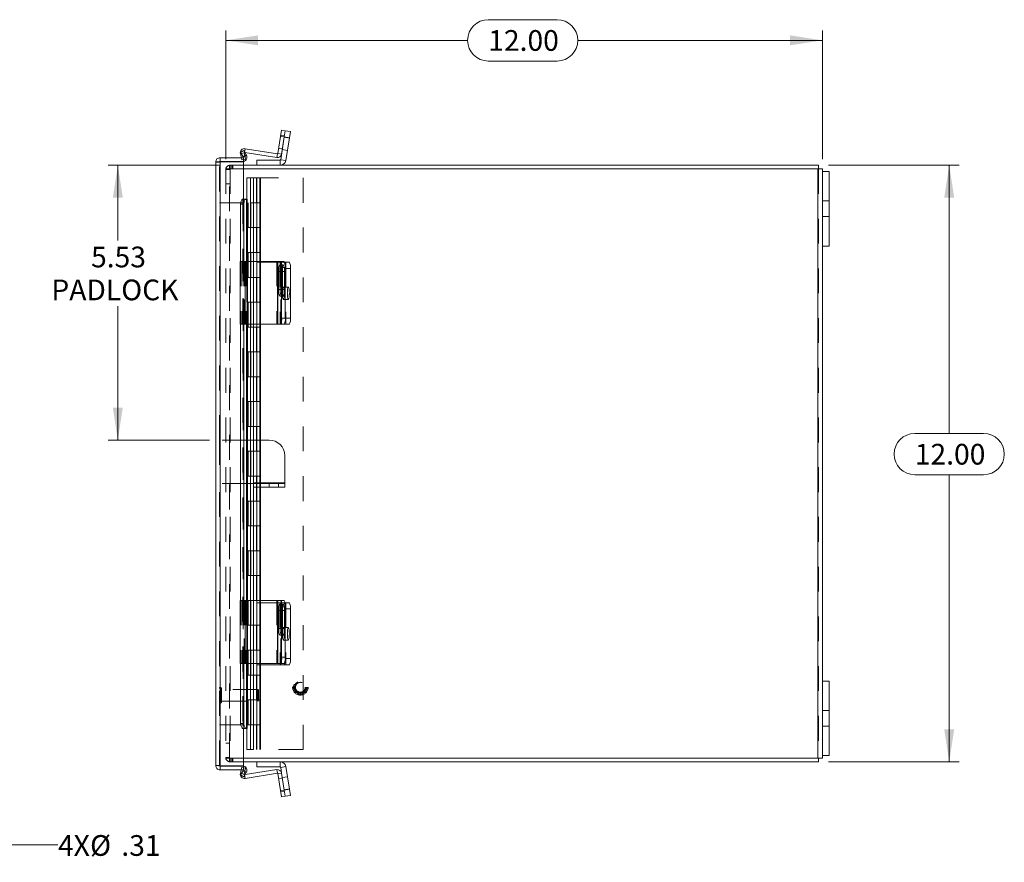
# Model space of a CAD drawing. Units: inches. Extents: x 0.4 to 16.6, y 0.2 to 10.8.
# Drawn here: x 7.4 to 11.3, y 3.9 to 7.3 of the extents above; entities that cross this region are included whole.
import ezdxf

# ---------------------------------------------------------------- set-up
doc = ezdxf.new("R2010")
doc.units = ezdxf.units.IN
doc.header["$MEASUREMENT"] = 0
doc.linetypes.add('HIDDEN', pattern=[0.075, 0.05, -0.025])
doc.styles.add('SLDTEXTSTYLE1', font='TXT', dxfattribs={"width": 0.75})
doc.dimstyles.new('SLDDIMSTYLE0', dxfattribs={"dimtxt": 0.083333, "dimasz": 0.13, "dimexe": 0, "dimexo": 0.0625, "dimgap": 0.020833, "dimtad": 0, "dimtih": 1, "dimtoh": 1, "dimlfac": 5, "dimrnd": 1e-09, "dimzin": 12, "dimdsep": 46, "dimtxsty": 'SLDTEXTSTYLE1', "dimsah": 1, "dimcen": 0.09, "dimadec": 0, "dimazin": 3, "dimtfac": 1, "dimtofl": 0, "dimtmove": 0, "dimatfit": 3, "dimfxl": 1, "dimfrac": 2, "dimtolj": 1, "dimtzin": 12, "dimarcsym": 0})
doc.dimstyles.new('SLDDIMSTYLE2', dxfattribs={"dimtxt": 0.083333, "dimasz": 0.13, "dimexe": 0, "dimexo": 0.0625, "dimgap": 0.020833, "dimtad": 0, "dimtih": 1, "dimtoh": 1, "dimlfac": 5, "dimrnd": 1e-09, "dimzin": 12, "dimdsep": 46, "dimtxsty": 'SLDTEXTSTYLE1', "dimblk1": 'NONE', "dimsah": 1, "dimcen": 0, "dimadec": 0, "dimazin": 3, "dimtfac": 1, "dimtmove": 0, "dimatfit": 3, "dimldrblk": 'NONE', "dimfxl": 1, "dimfrac": 2, "dimtolj": 1, "dimtzin": 12, "dimarcsym": 0})
doc.dimstyles.new('SLDDIMSTYLE3', dxfattribs={"dimtxt": 0.083333, "dimasz": 0.13, "dimexe": 0, "dimexo": 0.0625, "dimgap": 0.020833, "dimtad": 0, "dimtih": 1, "dimtoh": 1, "dimlfac": 5, "dimrnd": 1e-09, "dimzin": 4, "dimdsep": 46, "dimtxsty": 'SLDTEXTSTYLE1', "dimsah": 1, "dimcen": 0.09, "dimadec": 0, "dimazin": 1, "dimtfac": 1, "dimtofl": 0, "dimtmove": 0, "dimatfit": 3, "dimfxl": 1, "dimfrac": 2, "dimtolj": 1, "dimtzin": 12, "dimarcsym": 0})

# ---------------------------------------------------------------- blocks, each defined once
blk = doc.blocks.new('_D_6')
at = {"color": 7, "linetype": 'Continuous', "lineweight": 0}
for p, q in [((6.8427, 4.526), (7.2734, 3.9891)), ((7.2734, 3.9891), (7.5234, 3.9891))]:
    blk.add_line(p, q, dxfattribs=at)
blk.add_solid([(6.8427, 4.526), (6.9084, 4.4121), (6.9396, 4.4371)], dxfattribs=at)
at = {"color": 7, "linetype": 'Continuous', "lineweight": 0, "char_height": 0.08333, "attachment_point": 1, "style": 'SLDTEXTSTYLE1'}
for s, insert in [('4X', (7.5234, 4.0287)), ('%%c', (7.6526, 4.0287)), ('.31', (7.7784, 4.0287))]:
    blk.add_mtext(s, dxfattribs=dict(at, insert=insert))
blk = doc.blocks.new('_NONE')
blk = doc.blocks.new('_D_10')
at = {"color": 7, "linetype": 'Continuous', "lineweight": 0}
for p, q in [((10.6229, 6.7237), (11.1482, 6.7237)), ((11.1088, 6.7237), (11.1088, 5.6447)), ((10.9703, 5.6447), (11.2473, 5.6447)), ((11.2473, 5.4785), (10.9703, 5.4785)), ((11.1088, 4.3237), (11.1088, 5.4785)), ((10.6229, 4.3237), (11.1482, 4.3237))]:
    blk.add_line(p, q, dxfattribs=at)
for centre, start, end in [((10.9703, 5.5616), 90, 270), ((11.2473, 5.5616), 270, 90)]:
    blk.add_arc(centre, 0.0831, start, end, dxfattribs=at)
for points in [[(11.1088, 6.7237), (11.0888, 6.5937), (11.1288, 6.5937)], [(11.1088, 4.3237), (11.1288, 4.4537), (11.0888, 4.4537)]]:
    blk.add_solid(points, dxfattribs=at)
at = {"color": 7, "linetype": 'Continuous', "lineweight": 0, "insert": (10.9703, 5.6028), "char_height": 0.08333, "attachment_point": 1, "style": 'SLDTEXTSTYLE1'}
blk.add_mtext('12.00', dxfattribs=at)
blk = doc.blocks.new('_D_11')
at = {"color": 7, "linetype": 'Continuous', "lineweight": 0}
for p, q in [((9.2544, 7.3092), (9.5314, 7.3092)), ((8.1985, 6.7481), (8.1985, 7.2655)), ((10.5985, 6.7481), (10.5985, 7.2655)), ((8.1985, 7.2261), (9.1713, 7.2261)), ((10.5985, 7.2261), (9.6145, 7.2261)), ((9.5314, 7.143), (9.2544, 7.143))]:
    blk.add_line(p, q, dxfattribs=at)
for centre, start, end in [((9.2544, 7.2261), 90, 270), ((9.5314, 7.2261), 270, 90)]:
    blk.add_arc(centre, 0.0831, start, end, dxfattribs=at)
for points in [[(8.1985, 7.2261), (8.3285, 7.2061), (8.3285, 7.2461)], [(10.5985, 7.2261), (10.4685, 7.2461), (10.4685, 7.2061)]]:
    blk.add_solid(points, dxfattribs=at)
at = {"color": 7, "linetype": 'Continuous', "lineweight": 0, "insert": (9.2544, 7.2673), "char_height": 0.08333, "attachment_point": 1, "style": 'SLDTEXTSTYLE1'}
blk.add_mtext('12.00', dxfattribs=at)
blk = doc.blocks.new('_D_12')
at = {"color": 1, "linetype": 'Continuous', "lineweight": 0}
for p, q in [((8.174, 6.7237), (7.7248, 6.7237)), ((7.7642, 6.7237), (7.7642, 6.4212)), ((7.7642, 5.618), (7.7642, 6.1564)), ((8.1335, 5.618), (7.7248, 5.618))]:
    blk.add_line(p, q, dxfattribs=at)
for points in [[(7.7642, 6.7237), (7.7442, 6.5937), (7.7842, 6.5937)], [(7.7642, 5.618), (7.7842, 5.748), (7.7442, 5.748)]]:
    blk.add_solid(points, dxfattribs=at)
at = {"color": 1, "linetype": 'Continuous', "lineweight": 0, "char_height": 0.08333, "attachment_point": 1, "style": 'SLDTEXTSTYLE1'}
for s, insert in [('5.53', (7.6565, 6.3962)), ('PADLOCK', (7.4969, 6.2638))]:
    blk.add_mtext(s, dxfattribs=dict(at, insert=insert))

msp = doc.modelspace()

# ---------------------------------------------------------------- linework, layer by layer
at = {"color": 7, "linetype": 'Continuous', "lineweight": 15}
for p, q in [((8.4193, 6.8397), (8.4232, 6.8643)), ((8.4232, 6.8643), (8.4378, 6.862)), ((8.4378, 6.862), (8.4339, 6.8373)), ((8.4378, 6.862), (8.4584, 6.8588)), ((8.4584, 6.8588), (8.4545, 6.8341)), ((8.4193, 6.8397), (8.4084, 6.7711)), ((8.4339, 6.8373), (8.4193, 6.8397)), ((8.4339, 6.8373), (8.4194, 6.746)), ((8.4339, 6.8373), (8.4231, 6.7688)), ((8.4545, 6.8341), (8.4339, 6.8373)), ((8.4545, 6.8341), (8.44, 6.7427)), ((8.2583, 6.7749), (8.2712, 6.7823)), ((8.2683, 6.7575), (8.2583, 6.7749)), ((8.2712, 6.7823), (8.2812, 6.765)), ((8.2752, 6.7754), (8.4041, 6.755)), ((8.2762, 6.7902), (8.4064, 6.7696)), ((8.1579, 4.309), (8.1579, 6.7364)), ((8.1755, 6.754), (8.1755, 6.739)), ((8.1755, 6.754), (8.2703, 6.754)), ((8.1755, 6.739), (8.2703, 6.739)), ((8.1755, 4.3078), (8.1755, 6.7376)), ((8.1755, 6.7376), (8.2703, 6.7376)), ((8.2612, 6.754), (8.2575, 6.7701)), ((8.2812, 6.765), (8.2683, 6.7575)), ((8.2683, 6.7575), (8.2688, 6.7567)), ((8.2688, 6.7567), (8.2817, 6.7641)), ((8.2703, 6.754), (8.2703, 6.739)), ((8.2703, 6.5876), (8.2703, 6.7376)), ((8.2812, 6.765), (8.2817, 6.7641)), ((8.3235, 6.7237), (8.3235, 6.7445)), ((8.3235, 6.7445), (8.4177, 6.7445)), ((8.4064, 6.7696), (8.4041, 6.755)), ((8.4084, 6.7711), (8.4231, 6.7688)), ((8.4177, 6.7445), (8.4177, 6.7237)), ((8.4194, 6.746), (8.44, 6.7427)), ((8.2703, 6.7237), (10.5835, 6.7237)), ((10.5809, 6.7087), (8.2703, 6.7087)), ((10.5809, 6.7087), (10.5809, 4.3386)), ((10.5809, 6.7087), (10.5985, 6.7087)), ((10.5835, 6.7087), (10.5835, 6.7237)), ((10.5985, 6.7087), (10.5985, 6.6987)), ((10.5985, 6.6987), (10.6254, 6.6987)), ((10.5985, 6.6987), (10.5985, 6.3987)), ((10.6254, 6.6987), (10.6254, 6.3987)), ((8.2683, 6.5876), (8.2672, 6.5876)), ((8.2683, 6.5876), (8.2812, 6.5876)), ((8.2817, 6.5876), (8.2812, 6.5876)), ((8.2817, 6.5876), (8.2839, 6.5876)), ((8.2839, 6.3367), (8.2839, 6.5876)), ((8.2712, 6.5676), (8.2583, 6.5676)), ((8.2583, 6.5676), (8.2583, 6.3367)), ((8.2712, 6.5676), (8.2712, 6.3367)), ((10.5985, 6.3987), (10.6254, 6.3987)), ((10.5985, 6.3987), (10.5985, 4.6487)), ((8.257, 6.3367), (8.257, 6.0837)), ((8.257, 6.3367), (8.2762, 6.3367)), ((8.2762, 6.3367), (8.2762, 6.0837)), ((8.4064, 6.3367), (8.2762, 6.3367)), ((8.4064, 6.3367), (8.4064, 6.0837)), ((8.4084, 6.3367), (8.4064, 6.3367)), ((8.4084, 6.0837), (8.4084, 6.3367)), ((8.4084, 6.3367), (8.4193, 6.3367)), ((8.4193, 6.3367), (8.4339, 6.3367)), ((8.4232, 6.3117), (8.4232, 6.1087)), ((8.4378, 6.3117), (8.4232, 6.3117)), ((8.4358, 6.3337), (8.4545, 6.3337)), ((8.4378, 6.3117), (8.4378, 6.1087)), ((8.4584, 6.3087), (8.4378, 6.3087)), ((8.4378, 6.3087), (8.4378, 6.1087)), ((8.4584, 6.3087), (8.4584, 6.1087)), ((8.4117, 6.296), (8.4117, 6.224)), ((8.42, 6.224), (8.42, 6.296)), ((8.4232, 6.1087), (8.4378, 6.1087)), ((8.4378, 6.1087), (8.4584, 6.1087)), ((8.2762, 6.0837), (8.257, 6.0837)), ((8.2583, 6.0837), (8.2583, 4.9727)), ((8.2712, 6.0837), (8.2712, 4.9727)), ((8.2762, 6.0837), (8.4064, 6.0837)), ((8.2839, 4.9727), (8.2839, 6.0837)), ((8.4064, 6.0837), (8.4084, 6.0837)), ((8.4193, 6.0837), (8.4084, 6.0837)), ((8.4339, 6.0837), (8.4193, 6.0837)), ((8.4545, 6.0837), (8.4339, 6.0837)), ((8.3725, 5.618), (8.2839, 5.618)), ((8.4355, 5.555), (8.4355, 5.4456)), ((8.3095, 5.443), (8.2839, 5.443)), ((8.3095, 5.4456), (8.3095, 5.443)), ((8.4355, 5.4456), (8.3095, 5.4456)), ((8.3095, 5.4281), (8.3095, 5.443)), ((8.3095, 5.443), (8.3725, 5.443)), ((8.3725, 5.4281), (8.3095, 5.4281)), ((8.3725, 5.443), (8.4355, 5.443)), ((8.3725, 5.4281), (8.3725, 5.443)), ((8.4355, 5.4281), (8.3725, 5.4281)), ((8.4355, 5.443), (8.4355, 5.4456)), ((8.4355, 5.443), (8.4355, 5.4281)), ((8.257, 4.9727), (8.257, 4.7197)), ((8.257, 4.9727), (8.2762, 4.9727)), ((8.2762, 4.9727), (8.2762, 4.7197)), ((8.4064, 4.9727), (8.2762, 4.9727)), ((8.4064, 4.9727), (8.4064, 4.7197)), ((8.4084, 4.9727), (8.4064, 4.9727)), ((8.4084, 4.7197), (8.4084, 4.9727)), ((8.4084, 4.9727), (8.4193, 4.9727)), ((8.4193, 4.9727), (8.4339, 4.9727)), ((8.4369, 4.9636), (8.4545, 4.9636)), ((8.4117, 4.932), (8.4117, 4.86)), ((8.42, 4.86), (8.42, 4.932)), ((8.4232, 4.9477), (8.4232, 4.7447)), ((8.4378, 4.9477), (8.4232, 4.9477)), ((8.4378, 4.9477), (8.4378, 4.7447)), ((8.4584, 4.9386), (8.4378, 4.9386)), ((8.4378, 4.9386), (8.4378, 4.7386)), ((8.4584, 4.9386), (8.4584, 4.7386)), ((8.2762, 4.7197), (8.257, 4.7197)), ((8.2583, 4.7197), (8.2583, 4.4778)), ((8.2712, 4.7197), (8.2712, 4.4778)), ((8.2762, 4.7197), (8.4064, 4.7197)), ((8.2839, 4.4578), (8.2839, 4.7197)), ((8.3235, 4.7197), (8.3235, 4.7136)), ((8.3235, 4.7136), (8.4177, 4.7136)), ((8.4064, 4.7197), (8.4084, 4.7197)), ((8.4193, 4.7197), (8.4084, 4.7197)), ((8.4177, 4.7136), (8.4194, 4.7136)), ((8.4339, 4.7197), (8.4193, 4.7197)), ((8.4339, 4.7136), (8.4194, 4.7136)), ((8.4232, 4.7447), (8.4378, 4.7447)), ((8.4545, 4.7136), (8.4339, 4.7136)), ((8.4378, 4.7386), (8.4584, 4.7386)), ((10.6254, 4.6487), (10.5985, 4.6487)), ((10.5985, 4.3487), (10.5985, 4.6487)), ((10.6254, 4.3487), (10.6254, 4.6487)), ((8.2583, 4.4778), (8.2712, 4.4778)), ((8.2672, 4.4578), (8.2683, 4.4578)), ((8.2812, 4.4578), (8.2683, 4.4578)), ((8.2703, 4.3078), (8.2703, 4.4578)), ((8.2812, 4.4578), (8.2817, 4.4578)), ((8.2839, 4.4578), (8.2817, 4.4578)), ((8.2703, 4.3386), (10.5809, 4.3386)), ((10.5835, 4.3237), (8.2703, 4.3237)), ((8.3235, 4.3237), (8.3235, 4.3029)), ((8.4177, 4.3029), (8.4177, 4.3237)), ((10.5985, 4.3386), (10.5809, 4.3386)), ((10.5835, 4.3386), (10.5835, 4.3237)), ((10.6254, 4.3487), (10.5985, 4.3487)), ((10.5985, 4.3487), (10.5985, 4.3386)), ((8.1755, 4.3078), (8.2703, 4.3078)), ((8.1755, 4.2915), (8.1755, 4.3064)), ((8.1755, 4.3064), (8.2703, 4.3064)), ((8.1755, 4.2915), (8.2703, 4.2915)), ((8.2575, 4.2772), (8.2607, 4.2915)), ((8.2583, 4.2706), (8.2683, 4.2879)), ((8.2688, 4.2888), (8.2683, 4.2879)), ((8.2683, 4.2879), (8.2812, 4.2804)), ((8.2688, 4.2888), (8.2817, 4.2813)), ((8.2703, 4.2915), (8.2703, 4.3064)), ((8.2812, 4.2804), (8.2712, 4.2631)), ((8.4041, 4.2923), (8.2764, 4.2721)), ((8.2817, 4.2813), (8.2812, 4.2804)), ((8.4177, 4.3029), (8.3235, 4.3029)), ((8.4064, 4.2777), (8.4041, 4.2923)), ((8.4084, 4.2762), (8.4231, 4.2785)), ((8.4194, 4.3013), (8.44, 4.3046)), ((8.4194, 4.3013), (8.4231, 4.2785)), ((8.4231, 4.2785), (8.4339, 4.21)), ((8.44, 4.3046), (8.4545, 4.2132)), ((8.2712, 4.2631), (8.2583, 4.2706)), ((8.4064, 4.2777), (8.2762, 4.2571)), ((8.4084, 4.2762), (8.4193, 4.2077)), ((8.4193, 4.2077), (8.4339, 4.21)), ((8.4232, 4.183), (8.4193, 4.2077)), ((8.4339, 4.21), (8.4545, 4.2132)), ((8.4339, 4.21), (8.4378, 4.1853)), ((8.4545, 4.2132), (8.4584, 4.1885)), ((8.4378, 4.1853), (8.4232, 4.183)), ((8.4584, 4.1885), (8.4378, 4.1853))]:
    msp.add_line(p, q, dxfattribs=at)
at = {"color": 7, "linetype": 'HIDDEN', "lineweight": 0}
for p, q in [((8.4193, 6.8397), (8.4339, 6.8373)), ((8.4346, 6.8416), (8.42, 6.8439)), ((8.4543, 6.8329), (8.4337, 6.8362)), ((8.4339, 6.8373), (8.4545, 6.8341)), ((8.2719, 6.7734), (8.2575, 6.7701)), ((8.2719, 6.7734), (8.2606, 6.7708)), ((8.2776, 6.7487), (8.2719, 6.7734)), ((8.2739, 6.7756), (8.2762, 6.7902)), ((8.2739, 6.7756), (8.2742, 6.7772)), ((8.2739, 6.7756), (8.2752, 6.7754)), ((8.4263, 6.7892), (8.4117, 6.7916)), ((8.4259, 6.7868), (8.4464, 6.7835)), ((8.1729, 6.7364), (8.1579, 6.7364)), ((8.1729, 5.618), (8.1729, 6.7364)), ((8.1755, 6.7376), (8.1755, 4.3078)), ((8.2632, 6.7454), (8.2612, 6.754)), ((8.2632, 6.7454), (8.2776, 6.7487)), ((8.2683, 6.7575), (8.2812, 6.765)), ((8.2688, 6.7567), (8.2817, 6.7641)), ((8.4064, 6.7696), (8.4041, 6.755)), ((8.4084, 6.7711), (8.4231, 6.7688)), ((8.4177, 6.7445), (8.4177, 6.7237)), ((8.4194, 6.746), (8.44, 6.7427)), ((8.1985, 6.7087), (8.1985, 4.3386)), ((8.1985, 6.7087), (8.216, 6.7087)), ((8.2134, 6.7061), (8.1985, 6.7061)), ((8.2134, 6.7087), (8.2134, 6.7237)), ((8.2134, 6.7237), (8.2703, 6.7237)), ((8.2134, 4.3386), (8.2134, 6.7087)), ((8.216, 6.7087), (8.216, 6.7237)), ((8.216, 6.7087), (8.216, 4.3386)), ((8.2703, 6.7087), (8.216, 6.7087)), ((8.2235, 6.7087), (8.2235, 6.7237)), ((8.2272, 6.7087), (8.2272, 6.7237)), ((10.5809, 4.3386), (10.5809, 6.7087)), ((10.5835, 6.7087), (10.5835, 4.3386)), ((8.2832, 6.6727), (8.3105, 6.6727)), ((8.2832, 6.6727), (8.2832, 6.5727)), ((8.298, 6.6727), (8.298, 6.5727)), ((8.3105, 6.6727), (8.3105, 6.5727)), ((8.3105, 6.6727), (8.5105, 6.6727)), ((8.322, 6.5727), (8.322, 6.6727)), ((8.323, 6.5727), (8.323, 6.6727)), ((8.3358, 6.5727), (8.3358, 6.6727)), ((8.3378, 6.5727), (8.3378, 6.6727)), ((8.5105, 6.6727), (8.5105, 4.3727)), ((8.1985, 6.6487), (8.2134, 6.6487)), ((8.2672, 6.5876), (8.2672, 4.4578)), ((8.2672, 6.5875), (8.2672, 4.4579)), ((8.2688, 4.4578), (8.2688, 6.5876)), ((8.269, 4.4578), (8.269, 6.5876)), ((8.2703, 6.5876), (8.2703, 4.4578)), ((10.6254, 6.58), (10.5985, 6.58)), ((8.1729, 6.5727), (8.2995, 6.5727)), ((8.2855, 6.5727), (8.2855, 6.4727)), ((8.2885, 6.4727), (8.2885, 6.5727)), ((8.298, 6.5727), (8.298, 6.4727)), ((8.2995, 6.4727), (8.2995, 6.5727)), ((8.3105, 6.5727), (8.2995, 6.5727)), ((8.3105, 6.4727), (8.3105, 6.5727)), ((8.3105, 6.5727), (8.3378, 6.5727)), ((8.323, 6.4727), (8.323, 6.5727)), ((8.3355, 6.4727), (8.3355, 6.5727)), ((8.3378, 6.4727), (8.3378, 6.5727)), ((10.5985, 6.5174), (10.6254, 6.5174)), ((8.2855, 6.4727), (8.2832, 6.4727)), ((8.2832, 6.4727), (8.2832, 6.3727)), ((8.2995, 6.4727), (8.2855, 6.4727)), ((8.2855, 6.4727), (8.2855, 6.3727)), ((8.298, 6.4727), (8.298, 6.3727)), ((8.3105, 6.4727), (8.2995, 6.4727)), ((8.3105, 6.4727), (8.3105, 6.3727)), ((8.3105, 6.4727), (8.3378, 6.4727)), ((8.322, 6.3727), (8.322, 6.4727)), ((8.323, 6.3727), (8.323, 6.4727)), ((8.3358, 6.3727), (8.3358, 6.4727)), ((8.3378, 6.3727), (8.3378, 6.4727)), ((8.2855, 6.3727), (8.2832, 6.3727)), ((8.2855, 6.3727), (8.2995, 6.3727)), ((8.2855, 6.3727), (8.2855, 6.2727)), ((8.2885, 6.2727), (8.2885, 6.3727)), ((8.298, 6.3727), (8.298, 6.2727)), ((8.2995, 6.2727), (8.2995, 6.3727)), ((8.3105, 6.3727), (8.2995, 6.3727)), ((8.3105, 6.2727), (8.3105, 6.3727)), ((8.3105, 6.3727), (8.3378, 6.3727)), ((8.323, 6.2727), (8.323, 6.3727)), ((8.3355, 6.2727), (8.3355, 6.3727)), ((8.3378, 6.2727), (8.3378, 6.3727)), ((8.2575, 6.3367), (8.2575, 6.0837)), ((8.2583, 6.3367), (8.2583, 6.0837)), ((8.2632, 6.3367), (8.2632, 6.0837)), ((8.2712, 6.3367), (8.2712, 6.0837)), ((8.2718, 6.3367), (8.2718, 6.0837)), ((8.2719, 6.0837), (8.2719, 6.3367)), ((8.2739, 6.3367), (8.2739, 6.0837)), ((8.2776, 6.3367), (8.2776, 6.0837)), ((8.2817, 6.3367), (8.2817, 6.0837)), ((8.2839, 6.0837), (8.2839, 6.3367)), ((8.4177, 6.3337), (8.3235, 6.3337)), ((8.3235, 6.3337), (8.3235, 6.0837)), ((8.4041, 6.3367), (8.4041, 6.0837)), ((8.4304, 6.3225), (8.4158, 6.3225)), ((8.4177, 6.3337), (8.4177, 6.0837)), ((8.4194, 6.3337), (8.4177, 6.3337)), ((8.4194, 6.0837), (8.4194, 6.3337)), ((8.4194, 6.3337), (8.4339, 6.3337)), ((8.4231, 6.3367), (8.4231, 6.0837)), ((8.4339, 6.3337), (8.4358, 6.3337)), ((8.44, 6.3337), (8.44, 6.0837)), ((8.2855, 6.2727), (8.2832, 6.2727)), ((8.2832, 6.2727), (8.2832, 6.1727)), ((8.2995, 6.2727), (8.2855, 6.2727)), ((8.2855, 6.2727), (8.2855, 6.1727)), ((8.298, 6.2727), (8.298, 6.1727)), ((8.3105, 6.2727), (8.2995, 6.2727)), ((8.3105, 6.2727), (8.3105, 6.1727)), ((8.3105, 6.2727), (8.3378, 6.2727)), ((8.322, 6.1727), (8.322, 6.2727)), ((8.323, 6.1727), (8.323, 6.2727)), ((8.3358, 6.1727), (8.3358, 6.2727)), ((8.3378, 6.1727), (8.3378, 6.2727)), ((8.4346, 6.296), (8.42, 6.296)), ((8.4263, 6.296), (8.42, 6.296)), ((8.4263, 6.224), (8.4263, 6.296)), ((8.4346, 6.296), (8.4346, 6.224)), ((8.4346, 6.224), (8.42, 6.224)), ((8.4263, 6.224), (8.42, 6.224)), ((8.4504, 6.2337), (8.4298, 6.2337)), ((8.4158, 6.1975), (8.4304, 6.1975)), ((8.4298, 6.1837), (8.4504, 6.1837)), ((8.2855, 6.1727), (8.2832, 6.1727)), ((8.2855, 6.1727), (8.2995, 6.1727)), ((8.2855, 6.1727), (8.2855, 6.0727)), ((8.2885, 6.0727), (8.2885, 6.1727)), ((8.298, 6.1727), (8.298, 6.0727)), ((8.2995, 6.0727), (8.2995, 6.1727)), ((8.3105, 6.1727), (8.2995, 6.1727)), ((8.3105, 6.0727), (8.3105, 6.1727)), ((8.3105, 6.1727), (8.3378, 6.1727)), ((8.323, 6.0727), (8.323, 6.1727)), ((8.3355, 6.0727), (8.3355, 6.1727)), ((8.3378, 6.0727), (8.3378, 6.1727)), ((8.2855, 6.0727), (8.2832, 6.0727)), ((8.2832, 6.0727), (8.2832, 5.9727)), ((8.2995, 6.0727), (8.2855, 6.0727)), ((8.2855, 6.0727), (8.2855, 5.9727)), ((8.298, 6.0727), (8.298, 5.9727)), ((8.3105, 6.0727), (8.2995, 6.0727)), ((8.3105, 6.0727), (8.3105, 5.9727)), ((8.3105, 6.0727), (8.3378, 6.0727)), ((8.322, 5.9727), (8.322, 6.0727)), ((8.323, 5.9727), (8.323, 6.0727)), ((8.3358, 5.9727), (8.3358, 6.0727)), ((8.3378, 5.9727), (8.3378, 6.0727)), ((8.2855, 5.9727), (8.2832, 5.9727)), ((8.2855, 5.9727), (8.2995, 5.9727)), ((8.2855, 5.9727), (8.2855, 5.8727)), ((8.2885, 5.8727), (8.2885, 5.9727)), ((8.298, 5.9727), (8.298, 5.8727)), ((8.2995, 5.8727), (8.2995, 5.9727)), ((8.3105, 5.9727), (8.2995, 5.9727)), ((8.3105, 5.8727), (8.3105, 5.9727)), ((8.3105, 5.9727), (8.3378, 5.9727)), ((8.323, 5.8727), (8.323, 5.9727)), ((8.3355, 5.8727), (8.3355, 5.9727)), ((8.3378, 5.8727), (8.3378, 5.9727)), ((8.2855, 5.8727), (8.2832, 5.8727)), ((8.2832, 5.8727), (8.2832, 5.7727)), ((8.2855, 5.8727), (8.2855, 5.7727)), ((8.2995, 5.8727), (8.2855, 5.8727)), ((8.298, 5.8727), (8.298, 5.7727)), ((8.3105, 5.8727), (8.2995, 5.8727)), ((8.3105, 5.8727), (8.3105, 5.7727)), ((8.3105, 5.8727), (8.3378, 5.8727)), ((8.322, 5.7727), (8.322, 5.8727)), ((8.323, 5.7727), (8.323, 5.8727)), ((8.3358, 5.7727), (8.3358, 5.8727)), ((8.3378, 5.7727), (8.3378, 5.8727)), ((8.2855, 5.7727), (8.2832, 5.7727)), ((8.2855, 5.7727), (8.2995, 5.7727)), ((8.2855, 5.7727), (8.2855, 5.6727)), ((8.2885, 5.6727), (8.2885, 5.7727)), ((8.298, 5.7727), (8.298, 5.6727)), ((8.2995, 5.6727), (8.2995, 5.7727)), ((8.3105, 5.7727), (8.2995, 5.7727)), ((8.3105, 5.6727), (8.3105, 5.7727)), ((8.3105, 5.7727), (8.3378, 5.7727)), ((8.323, 5.6727), (8.323, 5.7727)), ((8.3355, 5.6727), (8.3355, 5.7727)), ((8.3378, 5.6727), (8.3378, 5.7727)), ((8.2855, 5.6727), (8.2832, 5.6727)), ((8.2832, 5.6727), (8.2832, 5.5727)), ((8.2855, 5.6727), (8.2855, 5.5727)), ((8.2995, 5.6727), (8.2855, 5.6727)), ((8.298, 5.6727), (8.298, 5.5727)), ((8.3105, 5.6727), (8.2995, 5.6727)), ((8.3105, 5.6727), (8.3105, 5.5727)), ((8.3105, 5.6727), (8.3378, 5.6727)), ((8.322, 5.5727), (8.322, 5.6727)), ((8.323, 5.5727), (8.323, 5.6727)), ((8.3358, 5.5727), (8.3358, 5.6727)), ((8.3378, 5.5727), (8.3378, 5.6727)), ((8.1729, 5.618), (8.1729, 5.443)), ((8.2839, 5.618), (8.1729, 5.618)), ((8.2855, 5.5727), (8.2832, 5.5727)), ((8.2855, 5.5727), (8.2995, 5.5727)), ((8.2855, 5.5727), (8.2855, 5.4727)), ((8.2885, 5.4727), (8.2885, 5.5727)), ((8.298, 5.5727), (8.298, 5.4727)), ((8.2995, 5.4727), (8.2995, 5.5727)), ((8.3105, 5.5727), (8.2995, 5.5727)), ((8.3105, 5.4727), (8.3105, 5.5727)), ((8.3105, 5.5727), (8.3378, 5.5727)), ((8.323, 5.4727), (8.323, 5.5727)), ((8.3355, 5.4727), (8.3355, 5.5727)), ((8.3378, 5.4727), (8.3378, 5.5727)), ((8.2855, 5.4727), (8.2832, 5.4727)), ((8.2832, 5.4727), (8.2832, 5.3727)), ((8.2995, 5.4727), (8.2855, 5.4727)), ((8.2855, 5.4727), (8.2855, 5.3727)), ((8.298, 5.4727), (8.298, 5.3727)), ((8.3105, 5.4727), (8.2995, 5.4727)), ((8.3105, 5.4727), (8.3105, 5.3727)), ((8.3105, 5.4727), (8.3378, 5.4727)), ((8.322, 5.3727), (8.322, 5.4727)), ((8.323, 5.3727), (8.323, 5.4727)), ((8.3358, 5.3727), (8.3358, 5.4727)), ((8.3378, 5.3727), (8.3378, 5.4727)), ((8.2839, 5.443), (8.1729, 5.443)), ((8.1729, 4.309), (8.1729, 5.443)), ((8.4355, 5.4456), (8.3095, 5.4456)), ((8.335, 5.443), (8.335, 5.4281)), ((8.41, 5.4281), (8.41, 5.443)), ((8.2855, 5.3727), (8.2832, 5.3727)), ((8.2855, 5.3727), (8.2995, 5.3727)), ((8.2855, 5.3727), (8.2855, 5.2727)), ((8.2885, 5.2727), (8.2885, 5.3727)), ((8.298, 5.3727), (8.298, 5.2727)), ((8.2995, 5.2727), (8.2995, 5.3727)), ((8.3105, 5.3727), (8.2995, 5.3727)), ((8.3105, 5.2727), (8.3105, 5.3727)), ((8.3105, 5.3727), (8.3378, 5.3727)), ((8.323, 5.2727), (8.323, 5.3727)), ((8.3355, 5.2727), (8.3355, 5.3727)), ((8.3378, 5.2727), (8.3378, 5.3727)), ((8.2855, 5.2727), (8.2832, 5.2727)), ((8.2832, 5.2727), (8.2832, 5.1727)), ((8.2995, 5.2727), (8.2855, 5.2727)), ((8.2855, 5.2727), (8.2855, 5.1727)), ((8.298, 5.2727), (8.298, 5.1727)), ((8.3105, 5.2727), (8.2995, 5.2727)), ((8.3105, 5.2727), (8.3105, 5.1727)), ((8.3105, 5.2727), (8.3378, 5.2727)), ((8.322, 5.1727), (8.322, 5.2727)), ((8.323, 5.1727), (8.323, 5.2727)), ((8.3358, 5.1727), (8.3358, 5.2727)), ((8.3378, 5.1727), (8.3378, 5.2727)), ((8.2855, 5.1727), (8.2832, 5.1727)), ((8.2855, 5.1727), (8.2995, 5.1727)), ((8.2855, 5.1727), (8.2855, 5.0727)), ((8.2885, 5.0727), (8.2885, 5.1727)), ((8.298, 5.1727), (8.298, 5.0727)), ((8.2995, 5.0727), (8.2995, 5.1727)), ((8.3105, 5.1727), (8.2995, 5.1727)), ((8.3105, 5.0727), (8.3105, 5.1727)), ((8.3105, 5.1727), (8.3378, 5.1727)), ((8.323, 5.0727), (8.323, 5.1727)), ((8.3355, 5.0727), (8.3355, 5.1727)), ((8.3378, 5.0727), (8.3378, 5.1727)), ((8.2855, 5.0727), (8.2832, 5.0727)), ((8.2832, 5.0727), (8.2832, 4.9727)), ((8.2995, 5.0727), (8.2855, 5.0727)), ((8.2855, 5.0727), (8.2855, 4.9727)), ((8.298, 5.0727), (8.298, 4.9727)), ((8.3105, 5.0727), (8.2995, 5.0727)), ((8.3105, 5.0727), (8.3105, 4.9727)), ((8.3105, 5.0727), (8.3378, 5.0727)), ((8.322, 4.9727), (8.322, 5.0727)), ((8.323, 4.9727), (8.323, 5.0727)), ((8.3358, 4.9727), (8.3358, 5.0727)), ((8.3378, 4.9727), (8.3378, 5.0727)), ((8.2575, 4.9727), (8.2575, 4.7197)), ((8.2583, 4.9727), (8.2583, 4.7197)), ((8.2632, 4.9727), (8.2632, 4.7197)), ((8.2712, 4.9727), (8.2712, 4.7197)), ((8.2718, 4.9727), (8.2718, 4.7197)), ((8.2719, 4.7197), (8.2719, 4.9727)), ((8.2739, 4.9727), (8.2739, 4.7197)), ((8.2776, 4.9727), (8.2776, 4.7197)), ((8.2817, 4.9727), (8.2817, 4.7197)), ((8.2855, 4.9727), (8.2832, 4.9727)), ((8.2839, 4.7197), (8.2839, 4.9727)), ((8.2855, 4.9727), (8.2995, 4.9727)), ((8.2855, 4.9727), (8.2855, 4.8727)), ((8.2885, 4.8727), (8.2885, 4.9727)), ((8.298, 4.9727), (8.298, 4.8727)), ((8.2995, 4.8727), (8.2995, 4.9727)), ((8.3105, 4.9727), (8.2995, 4.9727)), ((8.3105, 4.8727), (8.3105, 4.9727)), ((8.3105, 4.9727), (8.3378, 4.9727)), ((8.323, 4.8727), (8.323, 4.9727)), ((8.4177, 4.9636), (8.3235, 4.9636)), ((8.3235, 4.9636), (8.3235, 4.7197)), ((8.3355, 4.8727), (8.3355, 4.9727)), ((8.3378, 4.8727), (8.3378, 4.9727)), ((8.4041, 4.9727), (8.4041, 4.7197)), ((8.4304, 4.9585), (8.4158, 4.9585)), ((8.4194, 4.9636), (8.4177, 4.9636)), ((8.4177, 4.9636), (8.4177, 4.7136)), ((8.4177, 4.9636), (8.4177, 4.7197)), ((8.4194, 4.9636), (8.4339, 4.9636)), ((8.4194, 4.7197), (8.4194, 4.9636)), ((8.4231, 4.9727), (8.4231, 4.7197)), ((8.4339, 4.9636), (8.4369, 4.9636)), ((8.44, 4.9636), (8.44, 4.7136)), ((8.4346, 4.932), (8.42, 4.932)), ((8.4263, 4.932), (8.42, 4.932)), ((8.4263, 4.86), (8.4263, 4.932)), ((8.4346, 4.932), (8.4346, 4.86)), ((8.2855, 4.8727), (8.2832, 4.8727)), ((8.2832, 4.8727), (8.2832, 4.7727)), ((8.2995, 4.8727), (8.2855, 4.8727)), ((8.2855, 4.8727), (8.2855, 4.7727)), ((8.298, 4.8727), (8.298, 4.7727)), ((8.3105, 4.8727), (8.2995, 4.8727)), ((8.3105, 4.8727), (8.3105, 4.7727)), ((8.3105, 4.8727), (8.3378, 4.8727)), ((8.322, 4.7727), (8.322, 4.8727)), ((8.323, 4.7727), (8.323, 4.8727)), ((8.3358, 4.7727), (8.3358, 4.8727)), ((8.3378, 4.7727), (8.3378, 4.8727)), ((8.4158, 4.8335), (8.4304, 4.8335)), ((8.4346, 4.86), (8.42, 4.86)), ((8.4263, 4.86), (8.42, 4.86)), ((8.4504, 4.8636), (8.4298, 4.8636)), ((8.4298, 4.8136), (8.4504, 4.8136)), ((8.2855, 4.7727), (8.2832, 4.7727)), ((8.2855, 4.7727), (8.2995, 4.7727)), ((8.2855, 4.7727), (8.2855, 4.6727)), ((8.2885, 4.6727), (8.2885, 4.7727)), ((8.298, 4.7727), (8.298, 4.6727)), ((8.2995, 4.6727), (8.2995, 4.7727)), ((8.3105, 4.7727), (8.2995, 4.7727)), ((8.3105, 4.6727), (8.3105, 4.7727)), ((8.3105, 4.7727), (8.3378, 4.7727)), ((8.323, 4.6727), (8.323, 4.7727)), ((8.3355, 4.6727), (8.3355, 4.7727)), ((8.3378, 4.6727), (8.3378, 4.7727)), ((8.2855, 4.6727), (8.2832, 4.6727)), ((8.2832, 4.6727), (8.2832, 4.5727)), ((8.2995, 4.6727), (8.2855, 4.6727)), ((8.2855, 4.6727), (8.2855, 4.5727)), ((8.298, 4.6727), (8.298, 4.5727)), ((8.3105, 4.6727), (8.2995, 4.6727)), ((8.3105, 4.6727), (8.3105, 4.5727)), ((8.3105, 4.6727), (8.3378, 4.6727)), ((8.322, 4.5727), (8.322, 4.6727)), ((8.323, 4.5727), (8.323, 4.6727)), ((8.3358, 4.5727), (8.3358, 4.6727)), ((8.3378, 4.5727), (8.3378, 4.6727)), ((8.177, 4.623), (8.1766, 4.623)), ((8.1766, 4.6229), (8.1766, 4.5601)), ((8.177, 4.6229), (8.177, 4.5601)), ((8.1807, 4.5638), (8.1807, 4.6192)), ((8.3268, 4.6151), (8.1807, 4.6151)), ((8.3268, 4.5678), (8.3268, 4.6151)), ((8.3307, 4.6112), (8.3268, 4.6151)), ((8.3307, 4.5718), (8.3307, 4.6112)), ((8.1766, 4.56), (8.177, 4.56)), ((8.1807, 4.5678), (8.3268, 4.5678)), ((8.2855, 4.5727), (8.2832, 4.5727)), ((8.2855, 4.5727), (8.2995, 4.5727)), ((8.2855, 4.5727), (8.2855, 4.4727)), ((8.2885, 4.4727), (8.2885, 4.5727)), ((8.298, 4.5727), (8.298, 4.4727)), ((8.2995, 4.4727), (8.2995, 4.5727)), ((8.3105, 4.5727), (8.2995, 4.5727)), ((8.3105, 4.4727), (8.3105, 4.5727)), ((8.3105, 4.5727), (8.3378, 4.5727)), ((8.323, 4.4727), (8.323, 4.5727)), ((8.3268, 4.5678), (8.3307, 4.5718)), ((8.3355, 4.4727), (8.3355, 4.5727)), ((8.3378, 4.4727), (8.3378, 4.5727)), ((10.6254, 4.53), (10.5985, 4.53)), ((8.1729, 4.4727), (8.2855, 4.4727)), ((8.2832, 4.4727), (8.2832, 4.3727)), ((8.2855, 4.4727), (8.2995, 4.4727)), ((8.298, 4.4727), (8.298, 4.3727)), ((8.3105, 4.4727), (8.2995, 4.4727)), ((8.3105, 4.4727), (8.3105, 4.3727)), ((8.3105, 4.4727), (8.3378, 4.4727)), ((8.322, 4.3727), (8.322, 4.4727)), ((8.323, 4.3727), (8.323, 4.4727)), ((8.3358, 4.3727), (8.3358, 4.4727)), ((8.3378, 4.3727), (8.3378, 4.4727)), ((10.5985, 4.4674), (10.6254, 4.4674)), ((8.1985, 4.3987), (8.2134, 4.3987)), ((8.3105, 4.3727), (8.2832, 4.3727)), ((8.5105, 4.3727), (8.3105, 4.3727)), ((8.2134, 4.3412), (8.1985, 4.3412)), ((8.216, 4.3386), (8.1985, 4.3386)), ((8.2134, 4.3386), (8.2134, 4.3237)), ((8.2703, 4.3237), (8.2134, 4.3237)), ((8.216, 4.3386), (8.216, 4.3237)), ((8.216, 4.3386), (8.2703, 4.3386)), ((8.2235, 4.3386), (8.2235, 4.3237)), ((8.2272, 4.3237), (8.2272, 4.3386)), ((8.4177, 4.3029), (8.4177, 4.3237)), ((8.1729, 4.309), (8.1579, 4.309)), ((8.2607, 4.2915), (8.2632, 4.302)), ((8.2632, 4.302), (8.2776, 4.2986)), ((8.2812, 4.2804), (8.2683, 4.2879)), ((8.2688, 4.2888), (8.2817, 4.2813)), ((8.2719, 4.2739), (8.2776, 4.2986)), ((8.4064, 4.2777), (8.4041, 4.2923)), ((8.4084, 4.2762), (8.4231, 4.2785)), ((8.4194, 4.3013), (8.44, 4.3046)), ((8.2719, 4.2739), (8.2575, 4.2772)), ((8.2719, 4.2739), (8.2615, 4.2763)), ((8.2764, 4.2721), (8.2739, 4.2717)), ((8.2739, 4.2717), (8.2762, 4.2571)), ((8.2739, 4.2717), (8.2744, 4.2687)), ((8.4263, 4.2581), (8.4117, 4.2558)), ((8.4464, 4.2638), (8.4259, 4.2606)), ((8.4339, 4.21), (8.4193, 4.2077)), ((8.4346, 4.2057), (8.42, 4.2034)), ((8.4337, 4.2112), (8.4543, 4.2144)), ((8.4545, 4.2132), (8.4339, 4.21))]:
    msp.add_line(p, q, dxfattribs=at)
at = {"color": 8, "linetype": 'Continuous', "lineweight": 15}
for p, q in [((8.2742, 6.7772), (8.2762, 6.7902)), ((8.2606, 6.7708), (8.2575, 6.7701)), ((8.2672, 6.5876), (8.2672, 6.5875)), ((8.2817, 6.5876), (8.2817, 6.3367)), ((8.42, 6.296), (8.4117, 6.296)), ((8.42, 6.224), (8.4117, 6.224)), ((8.2817, 6.0837), (8.2817, 4.9727)), ((8.42, 4.932), (8.4117, 4.932)), ((8.42, 4.86), (8.4117, 4.86)), ((8.2817, 4.7197), (8.2817, 4.4578)), ((8.4177, 4.7197), (8.4177, 4.7136)), ((8.4194, 4.7136), (8.4194, 4.7197)), ((8.2672, 4.4579), (8.2672, 4.4578)), ((8.2615, 4.2763), (8.2575, 4.2772)), ((8.2744, 4.2687), (8.2762, 4.2571))]:
    msp.add_line(p, q, dxfattribs=at)
at = {"color": 7, "linetype": 'Continuous', "lineweight": 15, "flags": 128}
for points in [[(8.2583, 6.5676), (8.2584, 6.5715), (8.259, 6.5753), (8.2599, 6.5787), (8.2612, 6.5818), (8.2627, 6.5842), (8.2644, 6.5861), (8.2663, 6.5872), (8.2683, 6.5876)], [(8.2812, 6.5876), (8.2792, 6.5872), (8.2774, 6.5861), (8.2756, 6.5842), (8.2741, 6.5818), (8.2729, 6.5787), (8.272, 6.5753), (8.2714, 6.5715), (8.2712, 6.5676)], [(8.42, 6.296), (8.4197, 6.3051), (8.419, 6.313), (8.4179, 6.319), (8.4165, 6.3221), (8.4151, 6.3221), (8.4137, 6.319), (8.4126, 6.313), (8.4119, 6.3051), (8.4117, 6.296)], [(8.4117, 6.224), (8.4119, 6.2149), (8.4126, 6.207), (8.4137, 6.2011), (8.4151, 6.1979), (8.4165, 6.1979), (8.4179, 6.2011), (8.419, 6.207), (8.4197, 6.2149), (8.42, 6.224)], [(8.42, 4.932), (8.4197, 4.9411), (8.419, 4.9491), (8.4179, 4.955), (8.4165, 4.9581), (8.4151, 4.9581), (8.4137, 4.955), (8.4126, 4.9491), (8.4119, 4.9411), (8.4117, 4.932)], [(8.4117, 4.86), (8.4119, 4.851), (8.4126, 4.843), (8.4137, 4.8371), (8.4151, 4.8339), (8.4165, 4.8339), (8.4179, 4.8371), (8.419, 4.843), (8.4197, 4.851), (8.42, 4.86)], [(8.2683, 4.4578), (8.2663, 4.4582), (8.2644, 4.4593), (8.2627, 4.4612), (8.2612, 4.4637), (8.2599, 4.4667), (8.259, 4.4702), (8.2584, 4.4739), (8.2583, 4.4778)], [(8.2712, 4.4778), (8.2714, 4.4739), (8.272, 4.4702), (8.2729, 4.4667), (8.2741, 4.4637), (8.2756, 4.4612), (8.2774, 4.4593), (8.2792, 4.4582), (8.2812, 4.4578)]]:
    msp.add_lwpolyline(points, dxfattribs=at)
at = {"color": 7, "linetype": 'HIDDEN', "lineweight": 0, "flags": 128}
for points in [[(8.4263, 6.296), (8.4265, 6.3051), (8.4273, 6.313), (8.4284, 6.319), (8.4297, 6.3221), (8.4312, 6.3221), (8.4325, 6.319), (8.4336, 6.313), (8.4343, 6.3051), (8.4346, 6.296)], [(8.4337, 6.2087), (8.4335, 6.2173), (8.4328, 6.2248), (8.4318, 6.2304), (8.4305, 6.2333), (8.4291, 6.2333), (8.4279, 6.2304), (8.4268, 6.2248), (8.4261, 6.2173), (8.4259, 6.2087), (8.4261, 6.2002), (8.4268, 6.1926), (8.4279, 6.1871), (8.4291, 6.1841), (8.4305, 6.1841), (8.4318, 6.1871), (8.4328, 6.1926), (8.4335, 6.2002), (8.4337, 6.2087)], [(8.4346, 6.224), (8.4343, 6.2149), (8.4336, 6.207), (8.4325, 6.2011), (8.4312, 6.1979), (8.4297, 6.1979), (8.4284, 6.2011), (8.4273, 6.207), (8.4265, 6.2149), (8.4263, 6.224)], [(8.4543, 6.2087), (8.454, 6.2002), (8.4533, 6.1926), (8.4523, 6.1871), (8.451, 6.1841), (8.4497, 6.1841), (8.4484, 6.1871), (8.4474, 6.1926), (8.4467, 6.2002), (8.4464, 6.2087), (8.4467, 6.2173), (8.4474, 6.2248), (8.4484, 6.2304), (8.4497, 6.2333), (8.451, 6.2333), (8.4523, 6.2304), (8.4533, 6.2248), (8.454, 6.2173), (8.4543, 6.2087)], [(8.4263, 4.932), (8.4265, 4.9411), (8.4273, 4.9491), (8.4284, 4.955), (8.4297, 4.9581), (8.4312, 4.9581), (8.4325, 4.955), (8.4336, 4.9491), (8.4343, 4.9411), (8.4346, 4.932)], [(8.4337, 4.8386), (8.4335, 4.8471), (8.4328, 4.8547), (8.4318, 4.8602), (8.4305, 4.8632), (8.4291, 4.8632), (8.4279, 4.8602), (8.4268, 4.8547), (8.4261, 4.8471), (8.4259, 4.8386), (8.4261, 4.83), (8.4268, 4.8225), (8.4279, 4.8169), (8.4291, 4.814), (8.4305, 4.814), (8.4318, 4.8169), (8.4328, 4.8225), (8.4335, 4.83), (8.4337, 4.8386)], [(8.4346, 4.86), (8.4343, 4.851), (8.4336, 4.843), (8.4325, 4.8371), (8.4312, 4.8339), (8.4297, 4.8339), (8.4284, 4.8371), (8.4273, 4.843), (8.4265, 4.851), (8.4263, 4.86)], [(8.4543, 4.8386), (8.454, 4.83), (8.4533, 4.8225), (8.4523, 4.8169), (8.451, 4.814), (8.4497, 4.814), (8.4484, 4.8169), (8.4474, 4.8225), (8.4467, 4.83), (8.4464, 4.8386), (8.4467, 4.8471), (8.4474, 4.8547), (8.4484, 4.8602), (8.4497, 4.8632), (8.451, 4.8632), (8.4523, 4.8602), (8.4533, 4.8547), (8.454, 4.8471), (8.4543, 4.8386)]]:
    msp.add_lwpolyline(points, dxfattribs=at)
at = {"color": 7, "linetype": 'HIDDEN', "lineweight": 0}
for radius in [0.0315, 0.0277, 0.0277, 0.0236, 0.0197]:
    msp.add_circle((8.4985, 4.6237), radius, dxfattribs=at)
at = {"color": 7, "linetype": 'Continuous', "lineweight": 15}
for centre, radius, start, end in [((8.2736, 6.7738), 0.0166, 81, 193), ((8.2672, 6.7558), 0.0018, 270, 30), ((8.2672, 6.7558), 0.0167, 280.7336, 30), ((8.4067, 6.7714), 0.0166, 261, 351), ((8.4067, 6.7714), 0.0018, 261, 351), ((8.4177, 6.7463), 0.0018, 270, 351), ((8.4177, 6.7463), 0.0226, 270, 351), ((8.3803, 6.3178), 0.0433, 351.9085, 25.8734), ((8.3949, 6.3178), 0.0433, 351.9085, 25.8734), ((8.4155, 6.3148), 0.0433, 351.9085, 25.8734), ((8.3803, 6.1026), 0.0433, 334.1266, 8.0915), ((8.3949, 6.1026), 0.0433, 334.1266, 8.0915), ((8.4155, 6.1026), 0.0433, 334.1266, 8.0915), ((8.3725, 5.555), 0.063, 0, 90), ((8.3803, 4.9538), 0.0433, 351.9085, 25.8734), ((8.3949, 4.9538), 0.0433, 351.9085, 25.8734), ((8.4155, 4.9447), 0.0433, 351.9085, 25.8734), ((8.3803, 4.7386), 0.0433, 334.1266, 8.0915), ((8.3949, 4.7386), 0.0433, 334.1266, 8.0915), ((8.3949, 4.7325), 0.0433, 334.1266, 8.0915), ((8.4155, 4.7325), 0.0433, 334.1266, 8.0915), ((8.4177, 4.3011), 0.0226, 9, 90), ((8.2672, 4.2897), 0.0018, 330, 90), ((8.2672, 4.2897), 0.0167, 330, 79.2664), ((8.4067, 4.2759), 0.0166, 9, 99), ((8.4177, 4.3011), 0.0018, 9, 90), ((8.2736, 4.2735), 0.0166, 167, 279), ((8.4067, 4.2759), 0.0018, 9, 99)]:
    msp.add_arc(centre, radius, start, end, dxfattribs=at)
at = {"color": 7, "linetype": 'HIDDEN', "lineweight": 0}
for centre, radius, start, end in [((8.2736, 6.7738), 0.0018, 81, 193), ((8.2672, 6.7558), 0.0167, 270, 280.7336), ((8.216, 6.7061), 0.0175, 90, 180), ((8.216, 6.7061), 0.0026, 90, 180), ((8.3949, 6.3148), 0.0433, 351.9085, 25.8734), ((8.3949, 4.9447), 0.0433, 351.9085, 25.8734), ((8.1766, 4.6192), 0.00378, 90, 180), ((8.177, 4.6192), 0.00378, 0, 90), ((8.1766, 4.5638), 0.00378, 180, 270), ((8.177, 4.5638), 0.00378, 270, 0), ((8.216, 4.3412), 0.0175, 180, 270), ((8.216, 4.3412), 0.0026, 180, 270), ((8.2672, 4.2897), 0.0167, 79.2664, 90), ((8.2736, 4.2735), 0.0018, 167, 279)]:
    msp.add_arc(centre, radius, start, end, dxfattribs=at)
at = {"color": 7, "linetype": 'Continuous', "lineweight": 15}
for points in [[(8.1755, 6.754), (8.1732, 6.7537), (8.1686, 6.7532), (8.1628, 6.7491), (8.1587, 6.7433), (8.1582, 6.7387), (8.1579, 6.7364)], [(8.1579, 6.7364), (8.1582, 6.7365), (8.1587, 6.7367), (8.1628, 6.737), (8.1686, 6.7373), (8.1732, 6.7375), (8.1755, 6.7376)], [(8.1755, 4.3078), (8.1732, 4.3079), (8.1686, 4.3081), (8.1628, 4.3084), (8.1587, 4.3087), (8.1582, 4.3089), (8.1579, 4.309)], [(8.1579, 4.309), (8.1582, 4.3067), (8.1587, 4.3021), (8.1628, 4.2963), (8.1686, 4.2923), (8.1732, 4.2917), (8.1755, 4.2915)]]:
    msp.add_open_spline(points, degree=3, dxfattribs=at)
at = {"color": 7, "linetype": 'HIDDEN', "lineweight": 0}
for points in [[(8.1729, 6.7364), (8.1729, 6.7365), (8.173, 6.7367), (8.1736, 6.737), (8.1744, 6.7373), (8.1751, 6.7375), (8.1755, 6.7376)], [(8.1755, 4.3078), (8.1751, 4.3079), (8.1744, 4.3081), (8.1736, 4.3084), (8.173, 4.3087), (8.1729, 4.3089), (8.1729, 4.309)]]:
    msp.add_open_spline(points, degree=3, dxfattribs=at)
for points, knots in [([(8.1731, 6.7375), (8.1731, 6.7375), (8.1729, 6.7372), (8.1729, 6.7368), (8.1729, 6.7364)], [0, 0, 0, 0, 0.093788, 1, 1, 1, 1]), ([(8.1729, 4.309), (8.1729, 4.3087), (8.1729, 4.3083), (8.1731, 4.308), (8.1731, 4.3079)], [0, 0, 0, 0, 0.906212, 1, 1, 1, 1])]:
    msp.add_open_spline(points, degree=3, knots=knots, dxfattribs=at)
at = {"color": 7, "linetype": 'Continuous', "lineweight": 15}
for points, knots in [([(8.1755, 6.739), (8.1751, 6.739), (8.1744, 6.7389), (8.1736, 6.7383), (8.1733, 6.7378), (8.1731, 6.7375)], [0, 0, 0, 0, 0.345244, 0.690487, 1, 1, 1, 1]), ([(8.1731, 4.3079), (8.1733, 4.3077), (8.1736, 4.3071), (8.1744, 4.3065), (8.1751, 4.3064), (8.1755, 4.3064)], [0, 0, 0, 0, 0.309513, 0.654756, 1, 1, 1, 1])]:
    msp.add_open_spline(points, degree=3, knots=knots, dxfattribs=at)

# ---------------------------------------------------------------- dimensions: what is measured, and where the dimension line sits
at = {"color": 7, "linetype": 'Continuous', "lineweight": 0}
dim = msp.add_linear_dim(base=(10.5985, 7.2261), p1=(8.1985, 6.7087), p2=(10.5985, 6.7087), dimstyle='SLDDIMSTYLE3', dxfattribs=at)
dim.commit()
dim.dimension.update_dxf_attribs({"geometry": '_D_11', "text_midpoint": (9.3929, 7.2261), "dimtype": 160})
at = {"color": 1, "linetype": 'Continuous', "lineweight": 0}
dim = msp.add_linear_dim(base=(7.7642, 6.7237), p1=(8.1729, 5.618), p2=(8.2134, 6.7237), angle=90, text='<>\\PPADLOCK', dimstyle='SLDDIMSTYLE0', dxfattribs=at)
dim.commit()
dim.dimension.update_dxf_attribs({"geometry": '_D_12', "text_midpoint": (7.7642, 6.2888), "dimtype": 160})
at = {"color": 7, "linetype": 'Continuous', "lineweight": 0}
dim = msp.add_linear_dim(base=(11.1088, 4.3237), p1=(10.5835, 6.7237), p2=(10.5835, 4.3237), angle=90, dimstyle='SLDDIMSTYLE3', dxfattribs=at)
dim.commit()
dim.dimension.update_dxf_attribs({"geometry": '_D_10', "text_midpoint": (11.1088, 5.5616), "dimtype": 160})
dim = msp.add_diameter_dim_2p(p1=(6.8035, 4.5748), p2=(6.8427, 4.526), text='4X<>', dimstyle='SLDDIMSTYLE2', dxfattribs=at)
dim.commit()
dim.dimension.update_dxf_attribs({"geometry": '_D_6', "text_midpoint": (7.7278, 3.9891), "dimtype": 163})

doc.saveas('drawing.dxf')
